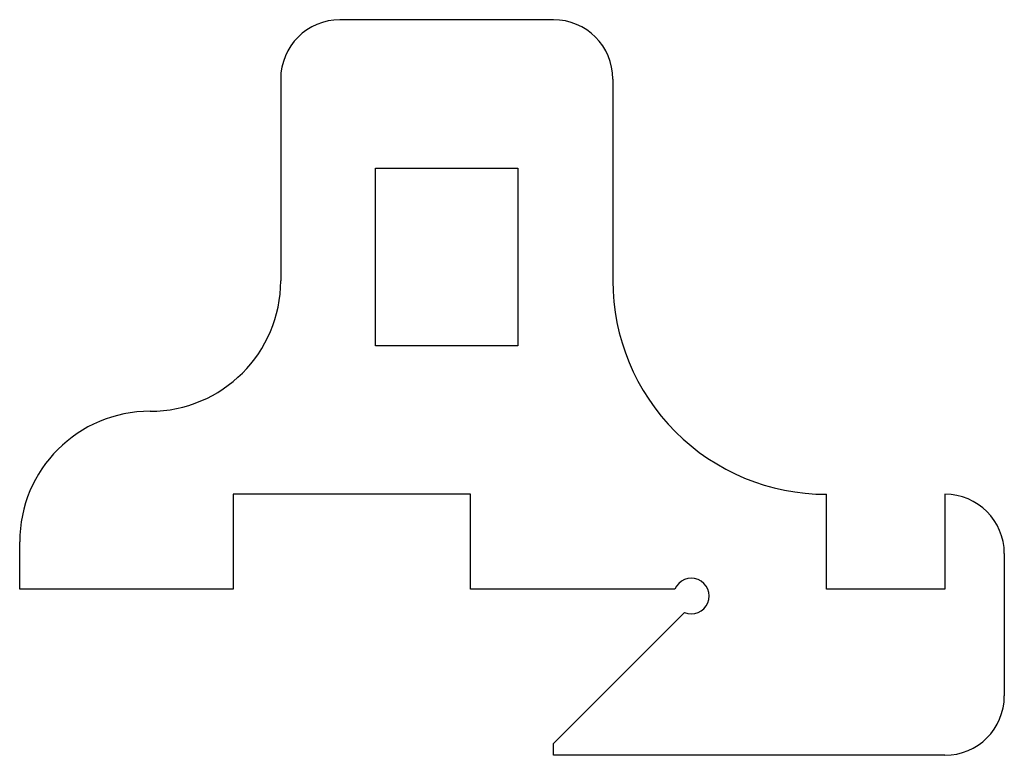
# Model space of a CAD drawing. Units: millimetres. Extents: x -8 to 75, y 1 to 63.
import ezdxf

# ---------------------------------------------------------------- set-up
doc = ezdxf.new("R2010")
doc.units = ezdxf.units.MM
doc.layers.add('Sketch046', color=7, linetype='CONTINUOUS')

msp = doc.modelspace()

# ---------------------------------------------------------------- linework, layer by layer
at = {"layer": 'Sketch046'}
for p, q in [((37, 63), (19, 63)), ((14, 58), (14, 41)), ((42, 58), (42, 41)), ((22, 35.5), (22, 50.5)), ((22, 50.5), (34, 50.5)), ((34, 50.5), (34, 35.5)), ((34, 35.5), (22, 35.5)), ((30, 23), (10, 23)), ((10, 23), (10, 15)), ((30, 15), (30, 23)), ((60, 15), (60, 23)), ((70, 23), (70, 15)), ((-8, 15), (-8, 19)), ((75, 18), (75, 6)), ((10, 15), (-8, 15)), ((47.2284, 15), (30, 15)), ((70, 15), (60, 15)), ((37, 2), (48.0402, 13.0402)), ((37, 1), (37, 2)), ((70, 1), (37, 1))]:
    msp.add_line(p, q, dxfattribs=at)
for centre, radius, start, end in [((19, 58), 5, 90, 180), ((37, 58), 5, 0, 90), ((3, 41), 11, -90, 0), ((60, 41), 18, 180, -89.9999), ((3, 19), 11, 90, -180), ((70, 18), 5, 0, 90), ((48.6142, 14.426), 1.5, -112.5, 157.5), ((70, 6), 5, -90, 0)]:
    msp.add_arc(centre, radius, start, end, dxfattribs=at)

doc.saveas('drawing.dxf')
